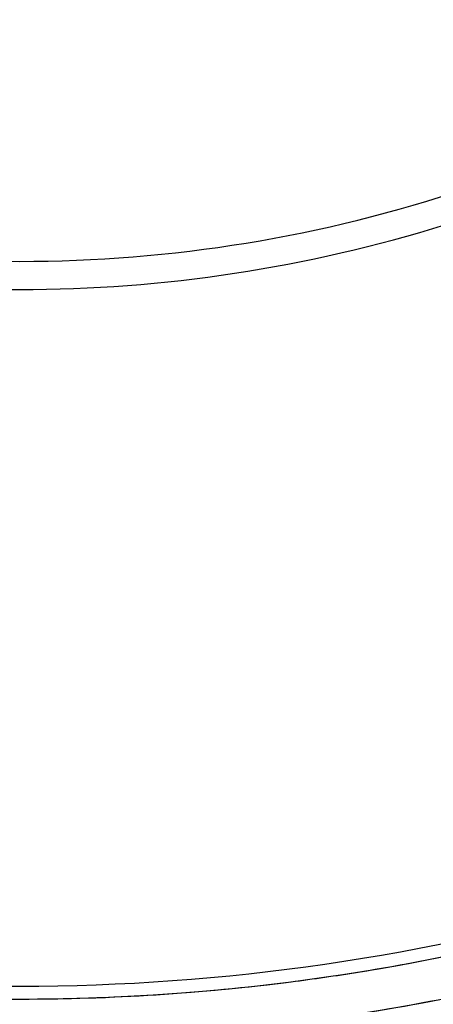
# Model space of a CAD drawing. Extents: x -881 to 1454, y -631 to 1590.
# Drawn here: x -49 to -43, y 359 to 373 of the extents above; entities that cross this region are included whole.
import ezdxf

# ---------------------------------------------------------------- set-up
doc = ezdxf.new("R2010")
doc.units = 0
doc.header["$MEASUREMENT"] = 0
doc.layers.get('0').update_dxf_attribs({"linetype": 'CONTINUOUS'})
doc.layers.add('1', color=7, linetype='CONTINUOUS')

msp = doc.modelspace()

# ---------------------------------------------------------------- linework, layer by layer
at = {"color": 1, "linetype": 'Continuous'}
for centre, radius, start, end in [((-49.259, 389.801), 160.5, 273.57214, 266.42786), ((-49.259, 389.801), 31.602, 226.2778, 215.1573), ((-49.259, 389.801), 20.508, 252.6832, 287.3119), ((-49.259, 389.801), 30.478, 253.481, 286.519), ((-49.259, 389.801), 30.663, 253.6247, 286.3753), ((-49.318, 390.068), 30.936, 279.127, 286.3412), ((-49.259, 389.801), 31.452, 252.5188, 287.4813), ((-49.259, 389.801), 31.252, 253.7581, 286.2419), ((-49.318, 390.069), 31.526, 279.0522, 286.2087), ((-49.24, 389.631), 30.492, 277.2854, 279.1132), ((-49.259, 389.807), 30.669, 262.7229, 270.025), ((-49.258, 389.807), 30.669, 270.0241, 277.2772), ((-49.256, 389.79), 31.591, 278.1899, 286.1983)]:
    msp.add_arc(centre, radius, start, end, dxfattribs=at)
at = {"layer": '1', "color": 1, "linetype": 'Continuous'}
for radius in [158.992, 158.793, 140.5, 140, 139.805, 139.373, 136.839, 136.4, 134.451, 134.012, 131.479, 131.04, 129.091, 128.652, 126.118, 125.693, 125.584, 119.25]:
    msp.add_circle((-49.259, 389.801), radius, dxfattribs=at)
for radius, start, end in [(32.95, 287.2993, 90), (32.8, 288.1722, 90), (32.45, 224.8447, 216.6453), (32.32, 225.0475, 216.4387), (32.18, 225.3063, 216.1912), (31.73, 226.0588, 215.4926), (31.75, 275.4979, 62.9561), (20.106, 251.3844, 288.6127), (32.85, 224.2066, 270.0048)]:
    msp.add_arc((-49.259, 389.801), radius, start, end, dxfattribs=at)

doc.saveas('drawing.dxf')
